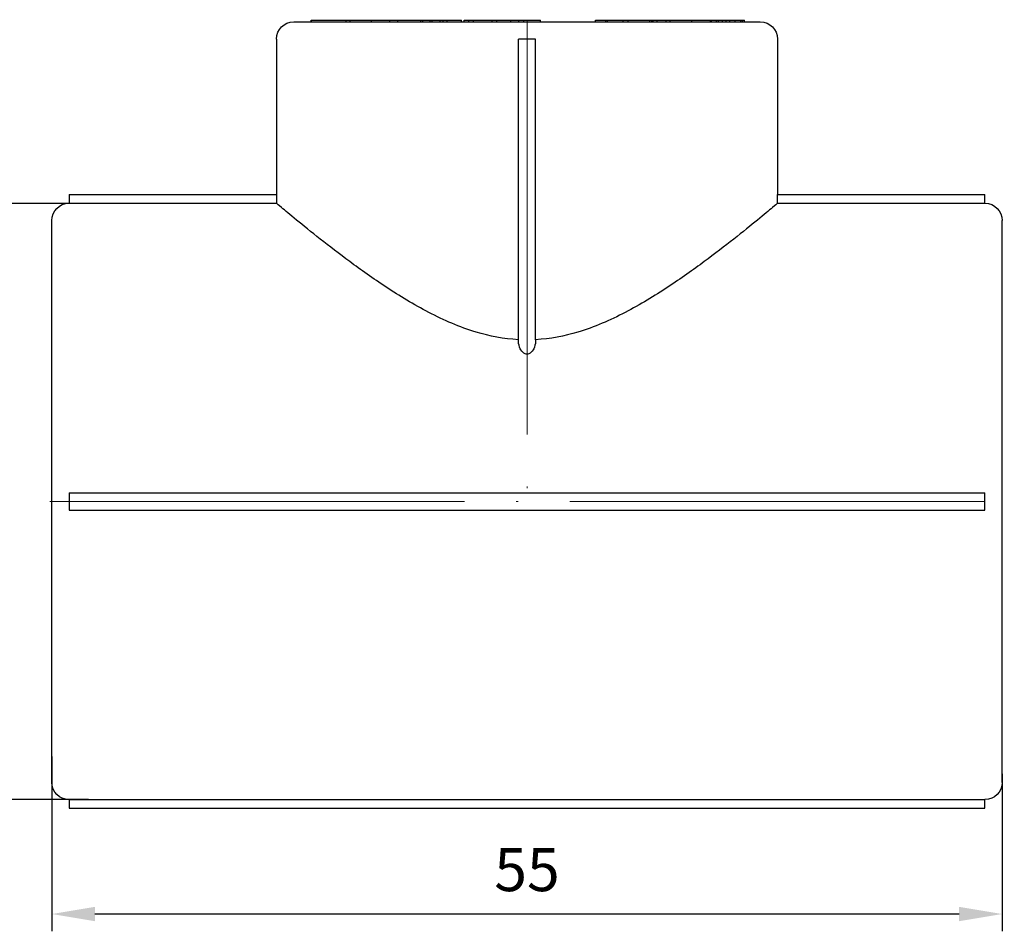
# Model space of a CAD drawing. Units: millimetres. Extents: x 538 to 1603, y 29 to 1713.
# Drawn here: x 709 to 766, y 1635 to 1687 of the extents above; entities that cross this region are included whole.
import ezdxf

# ---------------------------------------------------------------- set-up
doc = ezdxf.new("R2010")
doc.units = ezdxf.units.MM
doc.linetypes.add('ACAD_ISO04W100', pattern=[30, 24, -3, 0, -3])
doc.layers.get('0').update_dxf_attribs({"color": 220})
for name, color, linetype, lineweight in [('Осевая', 1, 'ACAD_ISO04W100', 15), ('Основная толстая', 7, 'Continuous', 30), ('Размеры', 7, 'Continuous', 18)]:
    doc.layers.add(name, color=color, linetype=linetype, lineweight=lineweight)
doc.styles.add('VALтекст', font='isocpeur.ttf', dxfattribs={"height": 2.5})
doc.dimstyles.new('VALразмер1', dxfattribs={"dimtxt": 2.5, "dimasz": 2.5, "dimexe": 1, "dimexo": 0.6, "dimgap": 1, "dimtad": 1, "dimdec": 1, "dimdsep": 46, "dimtxsty": 'VALтекст', "dimcen": 2.5, "dimclrt": 256, "dimadec": 0, "dimazin": 0, "dimtfac": 1, "dimtdec": 1, "dimtmove": 0, "dimatfit": 3, "dimfxl": 1, "dimarcsym": 0})

# ---------------------------------------------------------------- blocks, each defined once
blk = doc.blocks.new('*U401')
at = {"layer": 'Осевая', "color": 0, "transparency": 16777216}
blk.add_line((-27.62, 0), (27.62, 0), dxfattribs=at)
blk = doc.blocks.new('*U402')
at = {"layer": 'Осевая', "color": 0, "transparency": 16777216}
blk.add_line((0, 5.62), (0, -22.37), dxfattribs=at)
blk = doc.blocks.new('A$C41AD4662')
at = {"layer": 'Основная толстая', "color": 0, "linetype": 'Continuous', "extrusion": (2.22045e-16, 1, -2.22045e-16)}
for p, q in [((-13.057, 27.312), (-13.057, 27.412)), ((-13.055, 27.412), (-13.028, 27.412)), ((-13.028, 27.312), (-13.028, 27.412)), ((-13.028, 27.412), (-11.029, 27.412)), ((-11.029, 27.312), (-11.029, 27.412)), ((-11.029, 27.412), (-11.024, 27.412)), ((-11.024, 27.412), (-10.799, 27.412)), ((-11.024, 27.312), (-11.024, 27.412)), ((-10.799, 27.312), (-10.799, 27.412)), ((-9.563, 27.412), (-8.497, 27.412)), ((-9.563, 27.312), (-9.563, 27.412)), ((-8.497, 27.312), (-8.497, 27.412)), ((-8.497, 27.412), (-8.04, 27.412)), ((-8.04, 27.412), (-6.711, 27.412)), ((-8.04, 27.312), (-8.04, 27.412)), ((-6.711, 27.412), (-6.582, 27.412)), ((-6.711, 27.312), (-6.711, 27.412)), ((-6.582, 27.312), (-6.582, 27.412)), ((-6.582, 27.412), (-6.173, 27.412)), ((-6.173, 27.412), (-6.042, 27.412)), ((-6.173, 27.312), (-6.173, 27.412)), ((-6.042, 27.312), (-6.042, 27.412)), ((-6.042, 27.412), (-5.593, 27.412)), ((-5.593, 27.412), (-5.421, 27.412)), ((-5.593, 27.312), (-5.593, 27.412)), ((-5.421, 27.412), (-5.179, 27.412)), ((-5.421, 27.312), (-5.421, 27.412)), ((-5.179, 27.312), (-5.179, 27.412)), ((-5.179, 27.412), (-4.357, 27.412)), ((-4.357, 27.312), (-4.357, 27.412)), ((-4.197, 27.412), (-3.929, 27.412)), ((-4.197, 27.312), (-4.197, 27.412)), ((-3.929, 27.412), (-3.652, 27.412)), ((-3.929, 27.312), (-3.929, 27.412)), ((-3.652, 27.312), (-3.652, 27.412)), ((-3.652, 27.412), (-2.573, 27.412)), ((-2.573, 27.412), (-2.304, 27.412)), ((-2.573, 27.312), (-2.573, 27.412)), ((-2.304, 27.412), (-1.637, 27.412)), ((-2.304, 27.312), (-2.304, 27.412)), ((-1.502, 27.312), (-1.502, 27.412)), ((-1.426, 27.412), (-1.036, 27.412)), ((-1.036, 27.412), (-0.751, 27.412)), ((-1.036, 27.312), (-1.036, 27.412)), ((-0.751, 27.312), (-0.751, 27.412)), ((0.21, 27.312), (0.21, 27.412)), ((3.399, 27.312), (3.399, 27.412)), ((3.998, 27.412), (4.096, 27.412)), ((3.998, 27.312), (3.998, 27.412)), ((4.096, 27.412), (5, 27.412)), ((4.096, 27.312), (4.096, 27.412)), ((5, 27.412), (5.297, 27.412)), ((5, 27.312), (5, 27.412)), ((5.297, 27.312), (5.297, 27.412)), ((6.54, 27.412), (6.667, 27.412)), ((6.54, 27.312), (6.54, 27.412)), ((6.667, 27.412), (6.748, 27.412)), ((6.667, 27.312), (6.667, 27.412)), ((6.748, 27.412), (6.972, 27.412)), ((6.748, 27.312), (6.748, 27.412)), ((6.972, 27.312), (6.972, 27.412)), ((7.096, 27.412), (7.489, 27.412)), ((7.489, 27.412), (7.72, 27.412)), ((7.489, 27.312), (7.489, 27.412)), ((7.72, 27.312), (7.72, 27.412)), ((8.982, 27.312), (8.982, 27.412)), ((10.049, 27.412), (10.106, 27.412)), ((10.049, 27.312), (10.049, 27.412)), ((10.106, 27.412), (10.396, 27.412)), ((10.106, 27.312), (10.106, 27.412)), ((10.396, 27.412), (10.525, 27.412)), ((10.396, 27.312), (10.396, 27.412)), ((10.525, 27.312), (10.525, 27.412)), ((10.747, 27.412), (10.956, 27.412)), ((10.747, 27.312), (10.747, 27.412)), ((10.956, 27.412), (11.18, 27.412)), ((10.956, 27.312), (10.956, 27.412)), ((11.18, 27.412), (11.475, 27.412)), ((11.18, 27.312), (11.18, 27.412)), ((11.475, 27.312), (11.475, 27.412)), ((11.805, 27.412), (11.913, 27.412)), ((11.805, 27.312), (11.805, 27.412)), ((11.913, 27.412), (12.026, 27.412)), ((11.913, 27.312), (11.913, 27.412)), ((12.026, 27.312), (12.026, 27.412)), ((-14.062, 27.312), (12.938, 27.312)), ((-15.062, 26.312), (-15.062, 17.312)), ((-0.062, 26.312), (-1.062, 26.312)), ((-1.062, 8.906), (-1.062, 26.312)), ((-0.062, 8.906), (-0.062, 26.312)), ((13.938, 26.312), (13.938, 17.312)), ((-27.062, 17.312), (-27.062, 16.805)), ((-27.062, 17.312), (-15.062, 17.312)), ((13.938, 17.312), (25.938, 17.312)), ((25.938, 16.805), (25.938, 17.312)), ((-15.053, 16.805), (-27.062, 16.805)), ((25.938, 16.805), (13.929, 16.805)), ((-28.062, -16.688), (-28.062, 15.812)), ((26.938, -16.688), (26.938, 15.812)), ((-27.062, 0.062), (-27.062, -0.938)), ((-27.062, 0.062), (25.938, 0.062)), ((25.938, -0.938), (25.938, 0.062)), ((-27.062, -0.938), (25.938, -0.938)), ((-27.062, -17.681), (25.938, -17.681)), ((-27.062, -17.681), (-27.062, -18.188)), ((-27.062, -18.188), (25.938, -18.188)), ((25.938, -18.188), (25.938, -17.681))]:
    blk.add_line(p, q, dxfattribs=at)
at = {"layer": 'Основная толстая', "color": 0, "linetype": 'Continuous', "extrusion": (-4.93038e-32, -2.22045e-16, -1)}
for centre, start, end in [((14.062, 26.312), 0, 90), ((-12.938, 26.312), 90, 180), ((27.062, 15.812), 0, 90), ((-25.938, 15.812), 90, 180), ((27.062, -16.688), 270, 0), ((-25.938, -16.688), 180, 270)]:
    blk.add_arc(centre, 1, start, end, dxfattribs=at)
at = {"layer": 'Основная толстая', "color": 0, "linetype": 'Continuous'}
for points in [[(-13.057, 27.412), (-13.057, 27.412), (-13.055, 27.412)], [(-1.637, 27.412), (-1.562, 27.412), (-1.502, 27.412)], [(-1.502, 27.412), (-1.473, 27.412), (-1.426, 27.412)], [(-0.751, 27.412), (-0.627, 27.412), (-0.471, 27.412)], [(-0.471, 27.412), (-0.18, 27.412), (0.207, 27.412), (0.21, 27.412)], [(0.21, 27.412), (0.21, 27.412), (0.21, 27.412)], [(3.399, 27.412), (3.399, 27.412), (3.473, 27.412)], [(5.394, 27.412), (5.522, 27.412), (5.976, 27.412), (6.218, 27.412)], [(6.972, 27.412), (7.026, 27.412), (7.096, 27.412)], [(8.982, 27.412), (9.04, 27.412), (9.114, 27.412)], [(9.114, 27.412), (9.312, 27.412), (9.762, 27.412), (9.919, 27.412)], [(9.919, 27.412), (10.049, 27.412), (10.049, 27.412)], [(10.525, 27.412), (10.662, 27.412), (10.719, 27.412)], [(10.719, 27.412), (10.747, 27.412), (10.747, 27.412)], [(11.793, 27.412), (11.805, 27.412), (11.805, 27.412)]]:
    blk.add_open_spline(points, degree=2, dxfattribs=at)
for points, degree, knots in [([(-10.799, 27.412), (-10.799, 27.412), (-10.799, 27.412), (-10.618, 27.412)], 2, [-1.003296, -1.003296, -1.003296, -1, 0, 0, 0]), ([(-10.618, 27.412), (-10.459, 27.412), (-10.001, 27.412), (-9.652, 27.412), (-9.563, 27.412)], 2, [-3, -3, -3, -2, -1, -0.65001, -0.65001, -0.65001]), ([(3.473, 27.412), (3.591, 27.412), (3.914, 27.412), (3.998, 27.412)], 2, [-2, -2, -2, -1, -0.647432, -0.647432, -0.647432]), ([(5.297, 27.412), (5.297, 27.412), (5.328, 27.412), (5.394, 27.412)], 2, [-1.45055, -1.45055, -1.45055, -1, 0, 0, 0]), ([(6.218, 27.412), (6.458, 27.412), (6.54, 27.412), (6.54, 27.412)], 2, [-2, -2, -2, -1, -0.679028, -0.679028, -0.679028]), ([(7.72, 27.412), (7.888, 27.412), (8.178, 27.412), (8.465, 27.412), (8.723, 27.412), (8.829, 27.412)], 2, [-3.798697, -3.798697, -3.798697, -3, -2, -1, 0, 0, 0]), ([(8.829, 27.412), (8.974, 27.412), (8.982, 27.412), (8.982, 27.412)], 2, [-3, -3, -3, -2, -1.94056, -1.94056, -1.94056]), ([(11.475, 27.412), (11.521, 27.412), (11.748, 27.412), (11.793, 27.412)], 2, [-1.23578, -1.23578, -1.23578, -1, 0, 0, 0]), ([(-15.062, 17.312), (-15.062, 17.312), (-15.062, 17.299), (-15.06, 17.248), (-15.059, 17.21), (-15.057, 17.121), (-15.055, 17.065), (-15.054, 16.942), (-15.053, 16.875), (-15.053, 16.812), (-15.053, 16.809), (-15.053, 16.807), (-15.053, 16.805)], 3, [0.22603123, 0.22603123, 0.22603123, 0.22603123, 0.24486717, 0.24486717, 0.26370311, 0.26370311, 0.28253904, 0.28253904, 0.30137498, 0.30137498, 0.30137498, 0.30209782, 0.30209782, 0.30209782, 0.30209782]), ([(13.929, 16.805), (13.929, 16.807), (13.929, 16.809), (13.929, 16.812), (13.929, 16.875), (13.93, 16.942), (13.931, 17.065), (13.933, 17.121), (13.935, 17.21), (13.936, 17.248), (13.938, 17.299), (13.938, 17.312), (13.938, 17.312)], 3, [0.30065214, 0.30065214, 0.30065214, 0.30065214, 0.30137498, 0.30137498, 0.30137498, 0.32021092, 0.32021092, 0.33904685, 0.33904685, 0.35788279, 0.35788279, 0.37671872, 0.37671872, 0.37671872, 0.37671872]), ([(-1.062, 8.919), (-1.898, 8.964), (-2.716, 9.121), (-4.46, 9.646), (-5.374, 10.046), (-7.114, 10.95), (-7.94, 11.453), (-9.474, 12.461), (-10.182, 12.966), (-12.027, 14.33), (-13.133, 15.219), (-14.273, 16.153), (-14.569, 16.399), (-14.93, 16.701), (-15.026, 16.781), (-15.053, 16.805)], 3, [4.795708, 4.795708, 4.795708, 4.795708, 5.048638, 5.048638, 5.351768, 5.351768, 5.654898, 5.654898, 5.958027, 5.958027, 6.538145, 6.538145, 6.828203, 6.828203, 7.068396, 7.068396, 7.068396, 7.068396]), ([(13.929, 16.805), (13.902, 16.781), (13.806, 16.701), (13.445, 16.399), (13.149, 16.153), (12.009, 15.219), (10.903, 14.33), (9.058, 12.966), (8.35, 12.461), (6.816, 11.453), (5.99, 10.95), (4.251, 10.046), (3.336, 9.646), (1.593, 9.121), (0.774, 8.964), (-0.062, 8.919)], 3, [2.422619, 2.422619, 2.422619, 2.422619, 2.662812, 2.662812, 2.952871, 2.952871, 3.532988, 3.532988, 3.836118, 3.836118, 4.139248, 4.139248, 4.442378, 4.442378, 4.695308, 4.695308, 4.695308, 4.695308]), ([(-0.062, 8.906), (-0.062, 8.875), (-0.063, 8.844), (-0.076, 8.669), (-0.113, 8.524), (-0.217, 8.308), (-0.286, 8.207), (-0.399, 8.127), (-0.429, 8.11), (-0.494, 8.086), (-0.529, 8.08), (-0.562, 8.08), (-0.595, 8.08), (-0.63, 8.086), (-0.695, 8.11), (-0.725, 8.127), (-0.838, 8.207), (-0.906, 8.308), (-1.011, 8.524), (-1.048, 8.669), (-1.061, 8.844), (-1.062, 8.875), (-1.062, 8.906)], 3, [0.3247385, 0.3247385, 0.3247385, 0.3247385, 0.3349824, 0.3349824, 0.3830134, 0.3830134, 0.4168307, 0.4168307, 0.42671, 0.42671, 0.4365894, 0.4365894, 0.4365894, 0.4464688, 0.4464688, 0.4563481, 0.4563481, 0.4901654, 0.4901654, 0.5381964, 0.5381964, 0.5484403, 0.5484403, 0.5484403, 0.5484403])]:
    blk.add_open_spline(points, degree=degree, knots=knots, dxfattribs=at)
at = {"layer": 'Осевая'}
for name, p in [('*U402', (-0.562, 21.812)), ('*U401', (-0.562, -0.438))]:
    blk.add_blockref(name, p, dxfattribs=at)
blk = doc.blocks.new('*D521')
at = {"layer": 'Defpoints', "color": 0, "transparency": 16777216}
for p in [(713.721, 1676.799, 42.887), (707.226, 1642.313), (713.721, 1642.313, 42.887)]:
    blk.add_point(p, dxfattribs=at)
at = {"layer": 'Размеры', "color": 0, "lineweight": -2, "transparency": 16777216}
for p, q in [((713.121, 1676.799), (706.226, 1676.799)), ((707.226, 1674.299), (707.226, 1644.813)), ((713.121, 1642.313), (706.226, 1642.313))]:
    blk.add_line(p, q, dxfattribs=at)
at = {"layer": 'Размеры', "color": 0, "transparency": 16777216}
for points in [[(706.809, 1674.299), (707.643, 1674.299), (707.226, 1676.799)], [(706.809, 1644.813), (707.643, 1644.813), (707.226, 1642.313)]]:
    blk.add_solid(points, dxfattribs=at)
at = {"layer": 'Размеры', "transparency": 16777216, "insert": (704.976, 1659.556), "char_height": 2.5, "attachment_point": 5, "rotation": 90, "style": 'VALтекст'}
blk.add_mtext('%%C34.5', dxfattribs=at)
blk = doc.blocks.new('*D522')
at = {"layer": 'Defpoints', "color": 0, "transparency": 16777216}
for p in [(711.001, 1645.399, 42.887), (766.001, 1644.404, 42.887), (711.001, 1635.688)]:
    blk.add_point(p, dxfattribs=at)
at = {"layer": 'Размеры', "color": 0, "lineweight": -2, "transparency": 16777216}
for p, q in [((711.001, 1644.799), (711.001, 1634.688)), ((766.001, 1643.804), (766.001, 1634.688)), ((763.501, 1635.688), (713.501, 1635.688))]:
    blk.add_line(p, q, dxfattribs=at)
at = {"layer": 'Размеры', "color": 0, "transparency": 16777216}
for points in [[(713.501, 1636.105), (713.501, 1635.272), (711.001, 1635.688)], [(763.501, 1636.105), (763.501, 1635.272), (766.001, 1635.688)]]:
    blk.add_solid(points, dxfattribs=at)
at = {"layer": 'Размеры', "transparency": 16777216, "insert": (738.501, 1637.938), "char_height": 2.5, "attachment_point": 5, "style": 'VALтекст'}
blk.add_mtext('55', dxfattribs=at)

msp = doc.modelspace()

# ---------------------------------------------------------------- block references
at = {"color": 0}
msp.add_blockref('A$C41AD4662', (739.063, 1659.994, 42.887), dxfattribs=at)

# ---------------------------------------------------------------- dimensions: what is measured, and where the dimension line sits
at = {"layer": 'Размеры'}
dim = msp.add_linear_dim(base=(707.226, 1642.313), p1=(713.721, 1676.799, 42.887), p2=(713.721, 1642.313, 42.887), angle=90, text='%%C<>', dimstyle='VALразмер1', override={"dimscale": 0, "dimtix": 0, "dimtofl": 1, "dimtmove": 0, "dimatfit": 3}, dxfattribs=at)
dim.commit()
dim.dimension.update_dxf_attribs({"geometry": '*D521', "text_midpoint": (704.976, 1659.556)})
dim = msp.add_linear_dim(base=(711.001, 1635.688), p1=(766.001, 1644.404, 42.887), p2=(711.001, 1645.399, 42.887), dimstyle='VALразмер1', override={"dimscale": 0, "dimtix": 0, "dimtofl": 1, "dimtmove": 0, "dimatfit": 3}, dxfattribs=at)
dim.commit()
dim.dimension.update_dxf_attribs({"geometry": '*D522', "text_midpoint": (738.501, 1637.938)})

doc.saveas('drawing.dxf')
